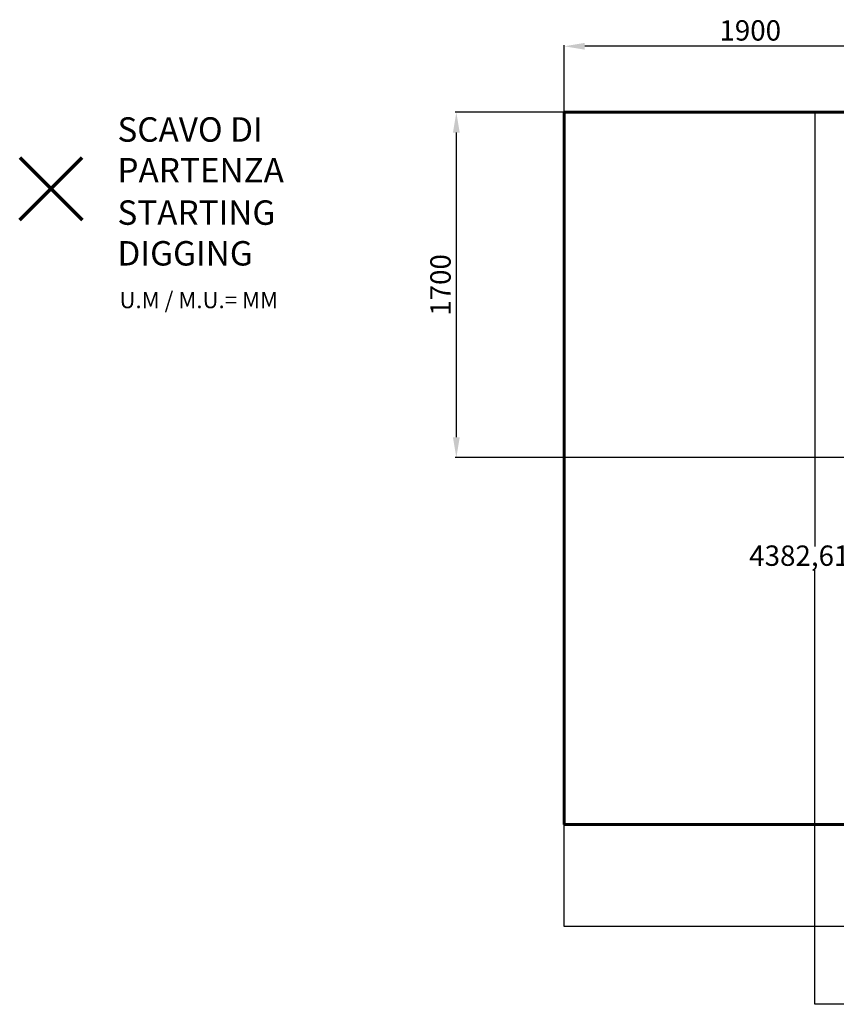
# Model space of a CAD drawing. Units: millimetres. Extents: x -6371 to 3923, y -4980 to -131.
# Drawn here: x -6371 to -2357, y -4980 to -143 of the extents above; entities that cross this region are included whole.
import ezdxf
from ezdxf.lldxf.tags import DXFTag

# ---------------------------------------------------------------- set-up
doc = ezdxf.new("R2010")
doc.units = ezdxf.units.MM
doc.header["$PDSIZE"] = -1
doc.layers.add('AREA MAX', color=3, linetype='Continuous')
doc.layers.add('PERIMETRO', color=7, linetype='Continuous')
doc.layers.add('QUOTE', color=212, linetype='Continuous', lineweight=18)
tags = doc.linetypes.add('HIDDEN', pattern=[1.905, 1.27, -0.635]).pattern_tags.tags
tags[6:7] = [DXFTag(74, 4), DXFTag(75, 0), DXFTag(340, '0'), DXFTag(46, 1.0), DXFTag(50, 0.0), DXFTag(44, 0.0), DXFTag(45, 0.0)]
tags[4:5] = [DXFTag(74, 4), DXFTag(75, 0), DXFTag(340, '0'), DXFTag(46, 1.0), DXFTag(50, 0.0), DXFTag(44, 0.0), DXFTag(45, 0.0)]
doc.dimstyles.new('2011', dxfattribs={"dimtxt": 120, "dimasz": 100, "dimexe": 6, "dimexo": 10, "dimgap": 15, "dimtad": 1, "dimtxsty": 'Standard', "dimcen": 5, "dimadec": 0, "dimazin": 0, "dimtfac": 1, "dimtmove": 0, "dimatfit": 3, "dimfxl": 1, "dimarcsym": 0})

# ---------------------------------------------------------------- blocks, each defined once
blk = doc.blocks.new('*D5')
at = {"layer": 'DEFPOINTS', "color": 0, "transparency": 16777216}
for p in [(-4224.9, -597.6), (-2037.3, -597.6), (-1913.9, -597.6), (-1866.5, -2294.3), (-2463.3, -4980.2), (-194.1, -4980.2)]:
    blk.add_point(p, dxfattribs=at)
at = {"layer": 'QUOTE', "color": 0, "lineweight": -2, "transparency": 16777216}
for p, q in [((-1923.9, -597.6), (-4230.9, -597.6)), ((-2037.3, -597.6), (-2463.5, -597.6)), ((-2463.3, -597.8), (-2463.3, -2730.5)), ((-4224.9, -2194.3), (-4224.9, -697.6)), ((-1876.5, -2294.3), (-4230.9, -2294.3)), ((-2463.3, -4980), (-2463.3, -2847.3)), ((-194.1, -4980.2), (-2463.5, -4980.2))]:
    blk.add_line(p, q, dxfattribs=at)
at = {"layer": 'QUOTE', "color": 0, "transparency": 16777216}
for points in [[(-4241.6, -697.6), (-4208.3, -697.6), (-4224.9, -597.6)], [(-2463.3, -597.8), (-2463.3, -597.8), (-2463.3, -597.6)], [(-4241.6, -2194.3), (-4208.3, -2194.3), (-4224.9, -2294.3)], [(-2463.3, -4980), (-2463.3, -4980), (-2463.3, -4980.2)]]:
    blk.add_solid(points, dxfattribs=at)
at = {"layer": 'QUOTE', "color": 0, "transparency": 16777216, "insert": (-4289.9, -1445.9), "char_height": 100, "attachment_point": 5, "rotation": 90}
blk.add_mtext('1700', dxfattribs=at)
at = {"layer": 'QUOTE', "color": 0, "transparency": 16777216, "insert": (-2463.3, -2788.9), "char_height": 100, "attachment_point": 5}
blk.add_mtext('4382,6180', dxfattribs=at)
blk = doc.blocks.new('*D9')
at = {"layer": 'DEFPOINTS', "color": 0, "transparency": 16777216}
for p in [(-3694.1, -273.3), (-3694.1, -2272.7), (-1866.5, -2294.3)]:
    blk.add_point(p, dxfattribs=at)
at = {"layer": 'QUOTE', "color": 0, "lineweight": -2, "transparency": 16777216}
for p, q in [((-3694.1, -2262.7), (-3694.1, -267.3)), ((-1966.5, -273.3), (-3594.1, -273.3)), ((-1866.5, -2284.3), (-1866.5, -267.3))]:
    blk.add_line(p, q, dxfattribs=at)
at = {"layer": 'QUOTE', "color": 0, "transparency": 16777216}
for points in [[(-3594.1, -256.6), (-3594.1, -290), (-3694.1, -273.3)], [(-1966.5, -256.6), (-1966.5, -290), (-1866.5, -273.3)]]:
    blk.add_solid(points, dxfattribs=at)
at = {"layer": 'QUOTE', "color": 0, "transparency": 16777216, "insert": (-2780.3, -208.3), "char_height": 100, "attachment_point": 5}
blk.add_mtext('1900', dxfattribs=at)

msp = doc.modelspace()

# ---------------------------------------------------------------- linework, layer by layer
at = {"color": 1, "lineweight": 70}
for points in [[(-6371.254, -1126.743), (-6064.856, -820.346)], [(-6371.254, -820.346), (-6064.856, -1126.743)]]:
    msp.add_lwpolyline(points, dxfattribs=at)
at = {"layer": 'AREA MAX'}
msp.add_lwpolyline([(-3694.073, -597.589), (3305.089, -597.589), (3305.089, -4597.51), (-3694.073, -4597.51)], close=True, dxfattribs=at)
at = {"layer": 'PERIMETRO', "linetype": 'HIDDEN', "lineweight": 60, "ltscale": 120}
for p, q in [((3305.927, -597.589), (-3694.073, -597.589)), ((-3694.073, -597.589), (-3694.073, -4097.589)), ((-3694.073, -4097.589), (-1694.073, -4097.589))]:
    msp.add_line(p, q, dxfattribs=at)

# ---------------------------------------------------------------- texts
at = {"layer": 'QUOTE', "color": 200, "insert": (-5890.741, -782.182), "char_height": 120, "width": 880.01547, "attachment_point": 4}
msp.add_mtext('{\\fArial|b1|i0|c0|p0;SCAVO DI PARTENZA', dxfattribs=at)
at = {"layer": 'QUOTE', "color": 6, "insert": (-5890.741, -1190.439), "char_height": 120, "width": 880.01547, "attachment_point": 4}
msp.add_mtext('{\\fArial|b1|i0|c0|p0;STARTING DIGGING', dxfattribs=at)
at = {"layer": 'QUOTE', "color": 1, "insert": (-5880.765, -1520.163), "char_height": 80, "width": 1810.64132, "attachment_point": 4}
msp.add_mtext('{\\fArial|b1|i0|c0|p0;U.M / M.U.= MM', dxfattribs=at)

# ---------------------------------------------------------------- dimensions: what is measured, and where the dimension line sits
at = {"layer": 'QUOTE'}
dim = msp.add_linear_dim(base=(-3694.073, -273.291), p1=(-1866.548, -2294.276), p2=(-3694.073, -2272.687), text='1900', dimstyle='2011', override={"dimtxt": 100, "dimdsep": 44, "dimpost": '<>', "dimtolj": 0}, dxfattribs=at)
dim.commit()
dim.dimension.update_dxf_attribs({"geometry": '*D9', "text_midpoint": (-2780.31, -208.291)})
dim = msp.add_linear_dim(base=(-4224.929, -597.589), p1=(-1866.548, -2294.276), p2=(-1913.877, -597.589), angle=90, text='1700', dimstyle='2011', override={"dimtxt": 100, "dimdsep": 44, "dimpost": '<>', "dimtolj": 0}, dxfattribs=at)
dim.commit()
dim.dimension.update_dxf_attribs({"geometry": '*D5', "text_midpoint": (-4289.929, -1445.933)})

doc.saveas('drawing.dxf')
